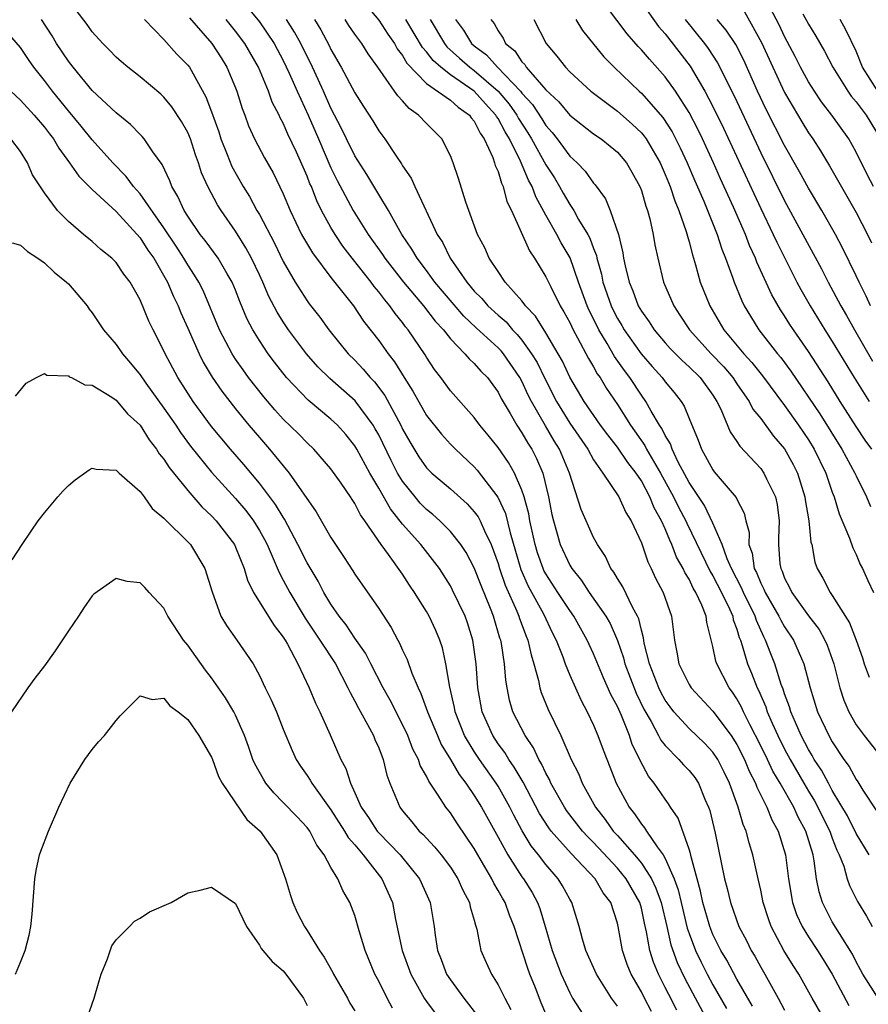
# Model space of a CAD drawing. Units: inches. Extents: x 2505000 to 2506568, y 1479000 to 1482000.
# Drawn here: x 2505835 to 2505906, y 1481042 to 1481125 of the extents above; entities that cross this region are included whole.
import ezdxf

# ---------------------------------------------------------------- set-up
doc = ezdxf.new("R2010")
doc.units = ezdxf.units.IN
doc.header["$MEASUREMENT"] = 0
doc.layers.add('LD25051479_2ft', color=220, linetype='Continuous')

msp = doc.modelspace()

# ---------------------------------------------------------------- linework, layer by layer
at = {"layer": 'LD25051479_2ft'}
for points, elevation in [([(2505853.112, 1481127.112), (2505855, 1481124.808), (2505856.243, 1481123), (2505857, 1481121.556), (2505857.506, 1481120.494), (2505858.163, 1481119), (2505859.086, 1481117), (2505859.94, 1481115), (2505861, 1481112.576), (2505861.518, 1481111.518), (2505862.865, 1481109), (2505863, 1481108.777), (2505864.119, 1481107), (2505865.313, 1481105.313), (2505865.507, 1481105), (2505867.073, 1481103), (2505868.761, 1481101), (2505869.73, 1481099.73), (2505870.412, 1481099), (2505871, 1481098.24), (2505872.222, 1481097), (2505872.568, 1481096.568), (2505873, 1481096.177), (2505873.543, 1481095.543), (2505874.103, 1481095), (2505875, 1481093.776), (2505875.256, 1481093.256), (2505876.005, 1481091.995), (2505876.564, 1481091), (2505877, 1481090.369), (2505877.495, 1481089.495), (2505877.823, 1481089), (2505878.224, 1481088.224), (2505878.734, 1481087), (2505879.215, 1481085), (2505879.512, 1481083.512), (2505879.629, 1481083), (2505879.902, 1481082.098), (2505880.201, 1481081), (2505881, 1481079.283), (2505881.169, 1481079), (2505881.992, 1481077.991), (2505882.626, 1481077), (2505884.024, 1481075), (2505884.379, 1481074.379), (2505885, 1481072.978), (2505885.507, 1481071.507), (2505885.625, 1481071), (2505886.563, 1481068.563), (2505887.218, 1481067.218), (2505887.818, 1481066.182), (2505888.443, 1481065), (2505888.622, 1481064.622), (2505889, 1481064.152), (2505890.151, 1481063), (2505890.542, 1481062.542), (2505891, 1481062.07), (2505891.473, 1481061.473), (2505891.782, 1481061), (2505892.333, 1481059.668), (2505892.636, 1481059), (2505892.729, 1481058.729), (2505893.18, 1481056.82), (2505893.968, 1481053), (2505894.185, 1481052.185), (2505894.458, 1481051), (2505895.175, 1481049), (2505895.812, 1481047.811), (2505896.208, 1481047), (2505896.508, 1481046.509), (2505897, 1481045.583), (2505897.339, 1481045), (2505898.455, 1481043), (2505899, 1481041.98)], 8814), ([(2505863.155, 1481127.155), (2505865, 1481124.94), (2505865.762, 1481123.762), (2505866.313, 1481123), (2505866.557, 1481122.557), (2505867, 1481121.991), (2505867.357, 1481121.356), (2505869, 1481119.648), (2505871, 1481118.243), (2505871.644, 1481117.644), (2505872.593, 1481117), (2505872.754, 1481116.754), (2505873, 1481116.485), (2505873.487, 1481115.487), (2505873.842, 1481115), (2505874.566, 1481113.434), (2505874.712, 1481113), (2505874.765, 1481112.765), (2505875, 1481112.257), (2505875.275, 1481111.275), (2505875.425, 1481111), (2505875.745, 1481109.745), (2505876.118, 1481109), (2505877.617, 1481105.617), (2505878.044, 1481105), (2505879, 1481103.441), (2505879.407, 1481102.593), (2505880.211, 1481101), (2505880.516, 1481100.516), (2505881, 1481099.617), (2505881.292, 1481099), (2505881.665, 1481098.335), (2505882.582, 1481096.582), (2505883, 1481095.893), (2505883.313, 1481095.313), (2505883.543, 1481095), (2505884.087, 1481094.087), (2505885, 1481092.751), (2505886.091, 1481091), (2505887.292, 1481089.292), (2505887.432, 1481089), (2505888.014, 1481087.986), (2505888.612, 1481087), (2505889.705, 1481085), (2505890.124, 1481084.124), (2505890.722, 1481083), (2505890.8, 1481082.8), (2505892.758, 1481078.758), (2505893, 1481078.377), (2505893.709, 1481077), (2505894.392, 1481075.608), (2505894.651, 1481075), (2505894.704, 1481074.704), (2505895, 1481073.925), (2505895.205, 1481073.205), (2505895.299, 1481073), (2505895.456, 1481072.544), (2505895.899, 1481071), (2505896.231, 1481070.232), (2505896.707, 1481069), (2505896.81, 1481068.809), (2505897.417, 1481067.417), (2505897.549, 1481067), (2505897.959, 1481066.041), (2505898.428, 1481065), (2505899, 1481063.854), (2505899.456, 1481063), (2505900.612, 1481061), (2505901, 1481060.344), (2505901.518, 1481059.518), (2505902.782, 1481057), (2505903, 1481056.39), (2505903.389, 1481055.389), (2505903.581, 1481055), (2505903.956, 1481054.045), (2505904.246, 1481053), (2505904.427, 1481052.427), (2505905.106, 1481051.106), (2505905.865, 1481049.864), (2505906.345, 1481049)], 8806), ([(2505889.983, 1481041.983), (2505889.294, 1481043.294), (2505889, 1481043.896), (2505888.425, 1481045), (2505888.011, 1481046.011), (2505887.705, 1481047), (2505887.442, 1481048.558), (2505887.269, 1481049.269), (2505887, 1481050.525), (2505886.868, 1481051), (2505885.735, 1481053), (2505885, 1481053.884), (2505883, 1481056.024), (2505882.505, 1481056.505), (2505882.064, 1481057), (2505880.729, 1481058.729), (2505880.552, 1481059), (2505879.43, 1481061), (2505879.304, 1481061.304), (2505879, 1481061.844), (2505878.635, 1481062.635), (2505878.404, 1481063), (2505877.966, 1481063.966), (2505877.256, 1481065), (2505876.245, 1481067), (2505875.968, 1481067.968), (2505875.76, 1481069), (2505875.65, 1481069.65), (2505875.548, 1481071), (2505875.274, 1481072.726), (2505875.216, 1481073), (2505875.157, 1481073.157), (2505874.607, 1481075), (2505874.364, 1481075.636), (2505873.572, 1481077.572), (2505873, 1481079.066), (2505872.327, 1481080.327), (2505871.878, 1481081), (2505871, 1481082.107), (2505870.116, 1481083), (2505869.529, 1481083.529), (2505869, 1481083.951), (2505868.484, 1481084.484), (2505868.04, 1481085), (2505867, 1481086.305), (2505866.582, 1481087), (2505866.041, 1481088.041), (2505865, 1481090.192), (2505864.714, 1481090.714), (2505864.538, 1481091), (2505863.034, 1481093.034), (2505860.91, 1481094.91), (2505859.906, 1481095.906), (2505858.935, 1481097), (2505857.454, 1481099), (2505857, 1481099.67), (2505856.484, 1481100.484), (2505855.796, 1481101.796), (2505855.288, 1481103), (2505855, 1481103.616), (2505854.346, 1481105), (2505853.876, 1481105.876), (2505853, 1481107.269), (2505851.788, 1481109), (2505851.48, 1481109.48), (2505850.678, 1481111), (2505850.159, 1481112.159), (2505849.895, 1481113), (2505849.655, 1481113.655), (2505849.219, 1481115), (2505849, 1481115.526), (2505848.468, 1481116.468), (2505847.675, 1481117.675), (2505847, 1481118.506), (2505846.747, 1481118.747), (2505845, 1481120.199), (2505843.977, 1481121), (2505843.445, 1481121.445), (2505843, 1481121.847), (2505842.446, 1481122.446), (2505841.883, 1481123), (2505841, 1481123.961), (2505840.575, 1481124.575), (2505839, 1481126.636)], 8822), ([(2505887, 1481126.439), (2505888.428, 1481124.428), (2505889, 1481123.799), (2505891.085, 1481121.085), (2505892.318, 1481119), (2505893, 1481117.722), (2505893.89, 1481115.89), (2505896.411, 1481110.411), (2505897, 1481109.165), (2505898.056, 1481107), (2505898.348, 1481106.348), (2505900.037, 1481103), (2505900.371, 1481102.371), (2505901.156, 1481101), (2505902.379, 1481099), (2505903, 1481098.026), (2505904.826, 1481095), (2505906.074, 1481093)], 8790), ([(2505906.436, 1481111), (2505905.949, 1481111.949), (2505905, 1481113.894), (2505904.372, 1481115), (2505902.96, 1481117), (2505902.105, 1481118.105), (2505901.493, 1481119), (2505901, 1481119.789), (2505900.337, 1481121), (2505899.893, 1481121.893), (2505899, 1481123.576), (2505898.546, 1481124.546), (2505897.538, 1481126.463)], 8782), ([(2505906.318, 1481089), (2505905.763, 1481089.763), (2505905, 1481090.905), (2505903.66, 1481093), (2505902.643, 1481094.643), (2505901, 1481097.194), (2505899.738, 1481099), (2505899.445, 1481099.445), (2505899, 1481100.161), (2505898.66, 1481100.66), (2505897.928, 1481101.928), (2505896.68, 1481104.68), (2505896.569, 1481105), (2505896.071, 1481106.071), (2505895.722, 1481107), (2505894.719, 1481109.281), (2505893.641, 1481111.641), (2505893.049, 1481113), (2505892.131, 1481115), (2505891.761, 1481115.761), (2505891, 1481117.209), (2505889.85, 1481119), (2505889, 1481120.2), (2505887.672, 1481121.672), (2505887, 1481122.467), (2505886.735, 1481122.735), (2505885.8, 1481123.8), (2505884.089, 1481126.089)], 8792), ([(2505895.634, 1481125.634), (2505897.072, 1481123.072), (2505898.004, 1481121), (2505899, 1481118.875), (2505900.439, 1481116.439), (2505901, 1481115.518), (2505901.36, 1481115), (2505902.002, 1481114.002), (2505902.752, 1481112.752), (2505905, 1481108.833), (2505905.936, 1481107), (2505906.28, 1481106.28)], 8784), ([(2505900.534, 1481125.466), (2505901, 1481124.603), (2505901.608, 1481123.608), (2505902.339, 1481122.339), (2505903.032, 1481121), (2505904.286, 1481119), (2505904.583, 1481118.583), (2505905, 1481118.102), (2505905.823, 1481117), (2505907, 1481115.058)], 8780), ([(2505887.864, 1481041.864), (2505887.259, 1481043), (2505887, 1481043.521), (2505886.15, 1481045), (2505885.819, 1481045.819), (2505885.412, 1481047), (2505885.066, 1481049), (2505885, 1481049.272), (2505884.445, 1481051), (2505883.814, 1481051.814), (2505883.131, 1481053), (2505881.116, 1481055.116), (2505879.458, 1481057), (2505879.259, 1481057.259), (2505878.477, 1481058.477), (2505877.089, 1481061.089), (2505876.357, 1481062.357), (2505875.898, 1481063), (2505875.567, 1481063.568), (2505875, 1481064.318), (2505874.547, 1481065), (2505873.669, 1481067), (2505873.309, 1481069), (2505873.172, 1481071), (2505872.894, 1481073), (2505872.435, 1481074.435), (2505872.232, 1481075), (2505871.19, 1481077.191), (2505871, 1481077.54), (2505870.083, 1481079), (2505868.539, 1481081), (2505867, 1481082.713), (2505865.989, 1481083.989), (2505865, 1481085.728), (2505864.242, 1481087), (2505863.162, 1481089), (2505863, 1481089.274), (2505862.23, 1481090.23), (2505861.546, 1481091), (2505861, 1481091.52), (2505859.101, 1481093.101), (2505857.283, 1481095), (2505856.276, 1481096.276), (2505855.74, 1481097), (2505855, 1481098.104), (2505854.447, 1481099), (2505853.948, 1481099.948), (2505853.358, 1481101.358), (2505853, 1481102.335), (2505852.727, 1481103), (2505852.304, 1481103.695), (2505851.548, 1481105), (2505850.472, 1481106.472), (2505850.049, 1481107), (2505849, 1481108.523), (2505848.703, 1481109), (2505848.181, 1481110.181), (2505847.677, 1481111), (2505847.497, 1481111.497), (2505846.863, 1481112.863), (2505846.085, 1481113.915), (2505845.353, 1481115), (2505845.19, 1481115.19), (2505845, 1481115.37), (2505844.202, 1481116.203), (2505843, 1481117.17), (2505841, 1481119.045), (2505839.388, 1481121), (2505839, 1481121.5), (2505838.011, 1481123), (2505837.628, 1481123.628), (2505836.745, 1481125)], 8824), ([(2505845.38, 1481125), (2505847, 1481123.324), (2505848.099, 1481122.099), (2505849, 1481121.19), (2505849.143, 1481121), (2505850.528, 1481118.529), (2505851, 1481117.275), (2505851.596, 1481115.596), (2505851.784, 1481115), (2505852.298, 1481113.702), (2505852.683, 1481112.683), (2505853.647, 1481111), (2505854.169, 1481110.169), (2505854.799, 1481109), (2505855, 1481108.655), (2505856.26, 1481106.26), (2505857, 1481104.731), (2505858.012, 1481103), (2505859, 1481101.439), (2505859.182, 1481101.182), (2505860.052, 1481100.052), (2505860.813, 1481099), (2505862.442, 1481097), (2505863, 1481096.442), (2505863.7, 1481095.7), (2505864.274, 1481095), (2505864.633, 1481094.633), (2505865.502, 1481093.502), (2505866.849, 1481091), (2505867, 1481090.682), (2505867.601, 1481089.601), (2505868.358, 1481088.358), (2505869, 1481087.438), (2505869.443, 1481087), (2505871, 1481085.671), (2505872.407, 1481084.407), (2505873, 1481083.745), (2505873.319, 1481083.319), (2505873.484, 1481083), (2505873.847, 1481082.153), (2505874.416, 1481081), (2505875, 1481079.417), (2505875.121, 1481079), (2505875.593, 1481077.593), (2505876.567, 1481075.432), (2505876.739, 1481075), (2505876.797, 1481074.797), (2505877.338, 1481073.338), (2505877.49, 1481073), (2505877.758, 1481071.758), (2505878, 1481071), (2505878.39, 1481069.61), (2505878.502, 1481069), (2505878.614, 1481068.614), (2505879.19, 1481067.19), (2505880.242, 1481065), (2505881.113, 1481063), (2505881.751, 1481061.751), (2505882.045, 1481061), (2505883.155, 1481059), (2505883.973, 1481057.973), (2505884.647, 1481057), (2505885, 1481056.621), (2505886.432, 1481055), (2505887, 1481054.305), (2505887.847, 1481053), (2505888.223, 1481052.223), (2505888.656, 1481051), (2505889.139, 1481049), (2505889.474, 1481047.474), (2505889.994, 1481045.994), (2505890.635, 1481044.635), (2505893, 1481040.247)], 8820), ([(2505849.15, 1481125.15), (2505851.004, 1481123), (2505851.787, 1481121.787), (2505852.281, 1481121), (2505853, 1481119.273), (2505853.107, 1481119), (2505853.551, 1481117.551), (2505853.772, 1481117), (2505854.096, 1481116.096), (2505854.589, 1481115), (2505855.419, 1481113.418), (2505856.15, 1481112.15), (2505857, 1481110.384), (2505857.574, 1481109), (2505858.539, 1481107), (2505858.699, 1481106.699), (2505859.44, 1481105.44), (2505861, 1481103.373), (2505862.877, 1481101), (2505863.73, 1481099.73), (2505865, 1481098.094), (2505865.778, 1481097), (2505866.323, 1481096.323), (2505867.124, 1481095), (2505867.857, 1481093.857), (2505869, 1481091.813), (2505870.246, 1481090.246), (2505871, 1481089.429), (2505871.419, 1481089), (2505873, 1481087.53), (2505873.249, 1481087.249), (2505874.974, 1481084.974), (2505875.61, 1481083.61), (2505876.001, 1481081.999), (2505876.911, 1481078.911), (2505877.527, 1481077.527), (2505878.804, 1481075.195), (2505879.569, 1481073.569), (2505879.869, 1481073), (2505880.418, 1481071.582), (2505880.617, 1481071), (2505881, 1481070.047), (2505881.95, 1481067.949), (2505882.473, 1481067), (2505883, 1481065.875), (2505883.366, 1481065), (2505883.796, 1481063.796), (2505884.37, 1481062.37), (2505884.899, 1481061), (2505885.97, 1481059), (2505886.433, 1481058.433), (2505887, 1481057.57), (2505887.268, 1481057.268), (2505887.424, 1481057), (2505888.324, 1481055.676), (2505888.833, 1481055), (2505889, 1481054.705), (2505889.742, 1481053), (2505890.083, 1481052.083), (2505890.329, 1481051), (2505890.853, 1481048.853), (2505891, 1481048.422), (2505891.531, 1481047), (2505892.002, 1481046.002), (2505892.517, 1481045), (2505893, 1481044.104), (2505894.128, 1481042.129)], 8818), ([(2505896.314, 1481042.314), (2505895, 1481044.59), (2505894.164, 1481046.164), (2505893.666, 1481047), (2505893, 1481048.331), (2505892.731, 1481049), (2505892.153, 1481051), (2505891.965, 1481051.966), (2505891.667, 1481053), (2505891.168, 1481054.832), (2505891.116, 1481055.116), (2505891, 1481055.49), (2505890.08, 1481058.08), (2505889.45, 1481059), (2505889.283, 1481059.283), (2505889, 1481059.659), (2505888.088, 1481061), (2505887.597, 1481061.597), (2505886.909, 1481062.909), (2505886.876, 1481063), (2505886.244, 1481064.244), (2505885.998, 1481065), (2505885.333, 1481066.667), (2505885, 1481067.423), (2505884.451, 1481068.451), (2505883.826, 1481069.825), (2505883, 1481071.84), (2505882.629, 1481072.629), (2505882.474, 1481073), (2505881.342, 1481075), (2505881, 1481075.47), (2505880, 1481077), (2505879, 1481078.548), (2505878.84, 1481078.84), (2505878.77, 1481079), (2505878.304, 1481080.304), (2505878.095, 1481081), (2505877.666, 1481083), (2505877.572, 1481083.572), (2505877.189, 1481085), (2505877, 1481085.567), (2505876.372, 1481087), (2505875.88, 1481087.88), (2505875, 1481089.131), (2505874.165, 1481090.165), (2505873.466, 1481091), (2505873, 1481091.639), (2505871, 1481093.899), (2505870.194, 1481095), (2505869.674, 1481095.674), (2505869, 1481096.721), (2505868.9, 1481096.9), (2505867.473, 1481099), (2505867.254, 1481099.254), (2505867, 1481099.603), (2505866.368, 1481100.368), (2505865.941, 1481101), (2505865.501, 1481101.501), (2505865, 1481102.18), (2505864.621, 1481102.621), (2505864.354, 1481103), (2505862.769, 1481105), (2505862.003, 1481106.003), (2505861.342, 1481107), (2505861, 1481107.58), (2505860.218, 1481109), (2505859.81, 1481109.81), (2505859.354, 1481111), (2505859.241, 1481111.241), (2505859, 1481111.874), (2505858.109, 1481113.891), (2505857.398, 1481115.398), (2505857, 1481116.329), (2505856.756, 1481116.756), (2505856.652, 1481117), (2505856.081, 1481118.081), (2505855.752, 1481119), (2505854.925, 1481121), (2505853.793, 1481123), (2505853, 1481124.038), (2505852.209, 1481125)], 8816), ([(2505902.455, 1481041), (2505901.308, 1481043), (2505900.198, 1481045), (2505899.717, 1481045.717), (2505898.949, 1481047), (2505897.89, 1481049), (2505897.646, 1481049.646), (2505897.209, 1481051), (2505897, 1481052.037), (2505896.774, 1481053), (2505896.348, 1481055), (2505896.021, 1481056.021), (2505895.778, 1481057), (2505895.533, 1481057.533), (2505895.112, 1481059), (2505895.073, 1481059.073), (2505894.391, 1481061), (2505893.94, 1481061.94), (2505893.406, 1481063), (2505893, 1481063.609), (2505892.327, 1481064.326), (2505891, 1481065.579), (2505889.715, 1481067), (2505889.402, 1481067.402), (2505889, 1481067.966), (2505888.636, 1481068.636), (2505888.461, 1481069), (2505887.686, 1481071), (2505887.25, 1481072.75), (2505887.189, 1481073.189), (2505887, 1481073.821), (2505886.777, 1481074.777), (2505886.672, 1481075), (2505886.256, 1481075.744), (2505885.451, 1481077.451), (2505885, 1481078.148), (2505884.694, 1481078.694), (2505884.444, 1481079), (2505883.992, 1481079.992), (2505883.319, 1481081), (2505883, 1481081.603), (2505881.952, 1481083.952), (2505880.99, 1481087), (2505880.157, 1481089), (2505879.707, 1481089.707), (2505878.96, 1481090.961), (2505877.789, 1481093), (2505877.526, 1481093.526), (2505877, 1481094.697), (2505876.834, 1481095), (2505875.453, 1481097), (2505875.25, 1481097.25), (2505875, 1481097.498), (2505873.166, 1481099.166), (2505872.129, 1481100.129), (2505869.713, 1481103), (2505869, 1481103.973), (2505868.207, 1481105), (2505867.77, 1481105.77), (2505866.939, 1481107), (2505865.816, 1481109), (2505865, 1481110.337), (2505864.009, 1481112.009), (2505863, 1481113.572), (2505862.287, 1481115), (2505861.875, 1481115.875), (2505861, 1481117.579), (2505860.381, 1481119), (2505859.311, 1481121.312), (2505859, 1481121.908), (2505858.466, 1481123), (2505857.951, 1481123.951), (2505857.267, 1481125)], 8812), ([(2505859.623, 1481125), (2505860.146, 1481124.145), (2505860.834, 1481122.834), (2505861, 1481122.478), (2505861.864, 1481121), (2505863, 1481118.844), (2505863.713, 1481117.714), (2505864.504, 1481116.504), (2505865, 1481115.674), (2505865.504, 1481115), (2505866.486, 1481113.514), (2505866.909, 1481112.909), (2505867, 1481112.744), (2505867.709, 1481111.709), (2505868.012, 1481111), (2505869.908, 1481107), (2505870.334, 1481106.334), (2505870.989, 1481105), (2505872.37, 1481103), (2505873, 1481102.249), (2505873.628, 1481101.628), (2505874.149, 1481101), (2505875, 1481100.22), (2505875.662, 1481099.662), (2505876.22, 1481099), (2505876.611, 1481098.611), (2505877, 1481098.134), (2505877.81, 1481097), (2505878.259, 1481096.259), (2505878.907, 1481094.907), (2505879.886, 1481093), (2505881, 1481091.183), (2505882.512, 1481089), (2505883, 1481088.106), (2505883.778, 1481087), (2505885.111, 1481085), (2505885.7, 1481083.7), (2505886.15, 1481083), (2505887, 1481081.154), (2505887.544, 1481079.544), (2505887.832, 1481079), (2505888.198, 1481078.198), (2505888.829, 1481077), (2505889.514, 1481075), (2505889.773, 1481073), (2505889.987, 1481071.987), (2505890.148, 1481071), (2505891, 1481069.273), (2505891.162, 1481069), (2505893, 1481067.032), (2505894.516, 1481065), (2505895, 1481064.25), (2505895.63, 1481063), (2505896.025, 1481062.025), (2505896.563, 1481061), (2505896.671, 1481060.671), (2505897.526, 1481059), (2505897.943, 1481057.943), (2505898.469, 1481057), (2505899.074, 1481055), (2505899.325, 1481053), (2505899.668, 1481051), (2505900.009, 1481050.009), (2505900.466, 1481049), (2505901, 1481048.131), (2505901.755, 1481047), (2505902.238, 1481046.238), (2505902.988, 1481045), (2505904.374, 1481042.374)], 8810), ([(2505906.901, 1481042.901), (2505905.552, 1481045), (2505905.368, 1481045.368), (2505905, 1481046.032), (2505904.686, 1481046.686), (2505903.592, 1481048.408), (2505903, 1481049.399), (2505902.166, 1481051), (2505901.892, 1481051.892), (2505901.683, 1481053), (2505901.492, 1481054.508), (2505901.384, 1481055), (2505900.784, 1481057), (2505900.146, 1481058.146), (2505899.775, 1481059), (2505898.632, 1481061), (2505898.016, 1481062.016), (2505897.56, 1481063), (2505897, 1481064.143), (2505896.088, 1481065.912), (2505895.545, 1481067), (2505895.382, 1481067.382), (2505895, 1481068.089), (2505894.637, 1481068.637), (2505894.364, 1481069), (2505893.329, 1481071), (2505893.244, 1481071.244), (2505893, 1481072.469), (2505892.473, 1481074.473), (2505892.417, 1481075), (2505892.074, 1481075.926), (2505891.571, 1481077), (2505891.349, 1481077.349), (2505891, 1481078.107), (2505890.651, 1481078.651), (2505890.508, 1481079), (2505889.958, 1481079.958), (2505889.564, 1481081), (2505889.374, 1481081.374), (2505889, 1481082.333), (2505888.699, 1481083), (2505888.081, 1481084.081), (2505887.716, 1481085), (2505887, 1481086.339), (2505886.556, 1481087), (2505885.868, 1481087.868), (2505885, 1481089.158), (2505884.188, 1481090.188), (2505883.589, 1481091), (2505882.212, 1481093), (2505881.02, 1481095.02), (2505880.384, 1481096.384), (2505880.042, 1481097), (2505879, 1481098.753), (2505878.138, 1481100.138), (2505877.304, 1481101), (2505877.19, 1481101.19), (2505877, 1481101.417), (2505875.593, 1481103), (2505875, 1481103.873), (2505874.265, 1481105), (2505873.877, 1481105.877), (2505873.283, 1481107), (2505872.296, 1481109.704), (2505871.671, 1481111.671), (2505871.222, 1481113), (2505871, 1481113.571), (2505870.296, 1481115), (2505869.633, 1481115.633), (2505869, 1481116.277), (2505868.336, 1481117), (2505867.537, 1481117.537), (2505867, 1481118.175), (2505866.596, 1481118.596), (2505866.329, 1481119), (2505864.927, 1481121), (2505864.117, 1481122.117), (2505863.573, 1481123), (2505863, 1481123.783), (2505862.505, 1481124.505), (2505862.198, 1481125)], 8808), ([(2505906.078, 1481055), (2505905, 1481056.797), (2505904.276, 1481058.276), (2505903, 1481060.408), (2505902.798, 1481060.798), (2505902.671, 1481061), (2505902.097, 1481062.097), (2505901.492, 1481063), (2505901.321, 1481063.321), (2505901, 1481063.842), (2505900.398, 1481065), (2505899.903, 1481066.097), (2505899.522, 1481067), (2505899.41, 1481067.41), (2505899, 1481068.485), (2505898.877, 1481068.877), (2505898.718, 1481069.282), (2505898.178, 1481071), (2505897.838, 1481071.839), (2505897.413, 1481073), (2505897.262, 1481073.262), (2505896.637, 1481074.637), (2505896.534, 1481075), (2505895.546, 1481077), (2505895.389, 1481077.389), (2505894.545, 1481079), (2505894.186, 1481079.814), (2505893.768, 1481081), (2505893, 1481082.8), (2505892.284, 1481084.284), (2505891, 1481086.209), (2505890.098, 1481087.902), (2505889.582, 1481089), (2505889.438, 1481089.438), (2505889, 1481090.139), (2505888.722, 1481090.722), (2505888.523, 1481091), (2505887.828, 1481092.172), (2505887.378, 1481093), (2505887, 1481093.526), (2505886.045, 1481095), (2505885.587, 1481095.587), (2505884.762, 1481096.762), (2505884.144, 1481097.856), (2505883.447, 1481099), (2505883, 1481099.919), (2505882.63, 1481100.63), (2505882.463, 1481101), (2505881.738, 1481103), (2505881.038, 1481105.038), (2505880.286, 1481106.286), (2505879.909, 1481107), (2505879, 1481108.603), (2505878.152, 1481110.152), (2505877.85, 1481111), (2505877.542, 1481111.542), (2505876.871, 1481113.129), (2505875.944, 1481115), (2505875.583, 1481115.583), (2505875, 1481116.699), (2505874.873, 1481116.873), (2505874.811, 1481117), (2505873.938, 1481117.938), (2505873, 1481118.989), (2505871, 1481120.374), (2505870.193, 1481121), (2505869.554, 1481121.554), (2505869, 1481122.298), (2505868.662, 1481122.663), (2505867.276, 1481125)], 8804), ([(2505869.295, 1481125), (2505870.497, 1481123), (2505870.711, 1481122.711), (2505871.763, 1481121.763), (2505872.644, 1481121), (2505873, 1481120.743), (2505875, 1481119.011), (2505875.918, 1481117.918), (2505876.562, 1481117), (2505876.712, 1481116.712), (2505877.495, 1481115.495), (2505877.794, 1481115), (2505879, 1481112.827), (2505879.721, 1481111.721), (2505880.157, 1481111), (2505880.452, 1481110.452), (2505881, 1481109.501), (2505881.334, 1481109), (2505881.748, 1481108.252), (2505882.509, 1481107), (2505882.682, 1481106.682), (2505883, 1481105.811), (2505883.239, 1481105.239), (2505883.283, 1481105), (2505883.66, 1481103.66), (2505883.784, 1481103), (2505884.464, 1481101), (2505884.635, 1481100.635), (2505885, 1481099.937), (2505885.356, 1481099.356), (2505885.555, 1481099), (2505886.983, 1481096.983), (2505887.913, 1481095.913), (2505888.737, 1481095), (2505889, 1481094.63), (2505889.743, 1481093.743), (2505890.326, 1481093), (2505890.589, 1481092.589), (2505891, 1481091.561), (2505891.759, 1481089.759), (2505892.046, 1481089), (2505893, 1481087.259), (2505893.108, 1481087.108), (2505894.949, 1481084.949), (2505895, 1481084.819), (2505895.624, 1481083.624), (2505895.761, 1481083), (2505896.025, 1481082.025), (2505896.017, 1481081), (2505896.291, 1481080.29), (2505896.462, 1481079), (2505896.649, 1481078.649), (2505897, 1481077.776), (2505897.268, 1481077.268), (2505897.365, 1481077), (2505898.527, 1481075), (2505898.673, 1481074.673), (2505899, 1481074.105), (2505899.746, 1481073), (2505900.616, 1481071), (2505901.131, 1481069), (2505901.76, 1481067), (2505902.697, 1481065), (2505903, 1481064.46), (2505903.966, 1481063), (2505904.397, 1481062.398), (2505905, 1481061.306), (2505905.131, 1481061.131), (2505905.564, 1481060.435), (2505906.704, 1481058.703)], 8802), ([(2505871.437, 1481125), (2505872.112, 1481124.112), (2505872.77, 1481123), (2505873, 1481122.795), (2505874.031, 1481122.031), (2505874.952, 1481121), (2505876.867, 1481119), (2505877, 1481118.825), (2505877.872, 1481117.872), (2505878.668, 1481116.667), (2505879, 1481116.118), (2505879.529, 1481115.529), (2505879.94, 1481115), (2505881, 1481113.557), (2505881.616, 1481113), (2505882.301, 1481112.301), (2505883, 1481111.275), (2505883.135, 1481111.135), (2505883.988, 1481109.988), (2505884.388, 1481109), (2505885.079, 1481107), (2505885.457, 1481105.457), (2505885.519, 1481105), (2505885.65, 1481104.35), (2505885.969, 1481103), (2505886.277, 1481102.277), (2505886.746, 1481101), (2505887, 1481100.56), (2505887.657, 1481099.657), (2505888.065, 1481099), (2505889, 1481097.896), (2505889.426, 1481097.426), (2505890.419, 1481096.419), (2505891, 1481095.906), (2505891.928, 1481095), (2505893, 1481093.523), (2505893.336, 1481093), (2505893.654, 1481092.345), (2505894.437, 1481090.437), (2505895, 1481089.628), (2505895.242, 1481089.242), (2505897, 1481087.378), (2505897.271, 1481087), (2505897.487, 1481086.513), (2505898.243, 1481085), (2505898.371, 1481084.37), (2505898.548, 1481083), (2505898.489, 1481081.511), (2505898.484, 1481081), (2505898.612, 1481079.388), (2505898.674, 1481079), (2505898.787, 1481078.787), (2505899, 1481078.198), (2505899.414, 1481077.414), (2505899.594, 1481077), (2505901, 1481075.045), (2505901.893, 1481073.893), (2505902.381, 1481073), (2505902.569, 1481072.569), (2505903.127, 1481071), (2505903.631, 1481069), (2505903.965, 1481067.965), (2505904.374, 1481067), (2505905, 1481065.907), (2505905.661, 1481065), (2505907, 1481063.291)], 8800), ([(2505874.388, 1481125), (2505874.673, 1481124.673), (2505875, 1481124.059), (2505875.433, 1481123.433), (2505875.63, 1481123), (2505876.388, 1481122.388), (2505877, 1481121.452), (2505877.226, 1481121.226), (2505877.361, 1481121), (2505879, 1481119.115), (2505880.099, 1481118.099), (2505881, 1481116.998), (2505883, 1481115.425), (2505883.625, 1481115), (2505884.396, 1481114.396), (2505885, 1481113.892), (2505885.767, 1481113), (2505886.217, 1481112.217), (2505886.88, 1481111), (2505887, 1481110.671), (2505887.365, 1481109.365), (2505887.507, 1481109), (2505887.706, 1481108.294), (2505887.993, 1481107), (2505888.128, 1481106.128), (2505888.368, 1481105), (2505888.859, 1481103), (2505889.717, 1481101), (2505890.236, 1481100.236), (2505891.026, 1481099), (2505892.849, 1481097), (2505893.899, 1481095.899), (2505894.654, 1481095), (2505895, 1481094.471), (2505896.022, 1481093), (2505896.347, 1481092.347), (2505897, 1481091.557), (2505898.081, 1481090.081), (2505899, 1481089.019), (2505899.716, 1481087.715), (2505900.075, 1481087), (2505900.708, 1481085), (2505900.738, 1481084.738), (2505901.036, 1481083), (2505901.209, 1481081.209), (2505901.273, 1481081), (2505901.538, 1481079.538), (2505901.732, 1481079), (2505902.196, 1481078.196), (2505902.806, 1481077), (2505903, 1481076.736), (2505904.443, 1481074.443), (2505904.996, 1481073), (2505905.521, 1481071.521), (2505905.681, 1481071), (2505906.096, 1481069.904)], 8798), ([(2505877.999, 1481125), (2505879.034, 1481123), (2505879.932, 1481121.932), (2505880.641, 1481121), (2505881, 1481120.631), (2505882.759, 1481119), (2505885, 1481117.309), (2505886.233, 1481116.233), (2505887, 1481115.511), (2505887.238, 1481115.238), (2505887.401, 1481115), (2505888.578, 1481113), (2505889, 1481112.027), (2505889.411, 1481111), (2505889.798, 1481109.798), (2505890.143, 1481109), (2505890.761, 1481107.239), (2505890.855, 1481106.855), (2505891, 1481106.372), (2505891.276, 1481105.276), (2505891.544, 1481104.456), (2505891.934, 1481103), (2505892.725, 1481101), (2505893.924, 1481099), (2505895.588, 1481097), (2505896.26, 1481096.26), (2505897.137, 1481095.137), (2505899, 1481092.652), (2505900.17, 1481091), (2505901, 1481089.769), (2505901.477, 1481089), (2505902.445, 1481087), (2505903, 1481085.381), (2505903.149, 1481085), (2505903.575, 1481083.575), (2505904.451, 1481081.549), (2505904.724, 1481080.724), (2505905, 1481080.175), (2505905.34, 1481079.34), (2505905.522, 1481079), (2505905.978, 1481077.979), (2505906.444, 1481077)], 8796), ([(2505881.52, 1481125), (2505882.082, 1481124.082), (2505883.87, 1481121.87), (2505884.722, 1481121), (2505886.81, 1481119), (2505887, 1481118.834), (2505888.79, 1481116.79), (2505889.581, 1481115.581), (2505890.261, 1481114.261), (2505890.839, 1481113), (2505891.476, 1481111.476), (2505892.225, 1481109.775), (2505893.353, 1481107), (2505893.748, 1481105.748), (2505894.063, 1481105), (2505894.669, 1481103.331), (2505894.772, 1481103), (2505895.414, 1481101.414), (2505895.623, 1481101), (2505896.132, 1481100.132), (2505896.849, 1481099), (2505898.402, 1481097), (2505898.677, 1481096.677), (2505899.528, 1481095.528), (2505901.959, 1481091.959), (2505903.81, 1481089), (2505904.894, 1481087), (2505905, 1481086.756), (2505905.85, 1481085), (2505906.191, 1481084.192)], 8794), ([(2505890.677, 1481125), (2505892.286, 1481123), (2505892.586, 1481122.586), (2505893.375, 1481121.375), (2505894.582, 1481119), (2505895, 1481118.132), (2505897, 1481113.835), (2505899, 1481109.809), (2505901.403, 1481105.403), (2505902.098, 1481104.098), (2505902.651, 1481103), (2505903.719, 1481101), (2505904.193, 1481100.193), (2505904.845, 1481099), (2505906.364, 1481096.364)], 8788), ([(2505906.201, 1481101), (2505905.823, 1481101.823), (2505905.237, 1481103), (2505905, 1481103.517), (2505903.86, 1481105.86), (2505903.255, 1481107), (2505902.118, 1481109), (2505901, 1481110.86), (2505900.241, 1481112.241), (2505899, 1481114.433), (2505897.468, 1481117.468), (2505896.745, 1481119), (2505895.582, 1481121.582), (2505894.904, 1481122.904), (2505894.104, 1481124.104), (2505893.346, 1481125)], 8786), ([(2505906.805, 1481119), (2505905.541, 1481121), (2505905, 1481122.337), (2505904.13, 1481124.129), (2505903.653, 1481125)], 8778), ([(2505885, 1481042.321), (2505884.498, 1481043), (2505883.231, 1481045), (2505882.346, 1481047), (2505882.064, 1481047.936), (2505881.79, 1481049), (2505881.178, 1481051), (2505881, 1481051.284), (2505880.4, 1481052.4), (2505880.029, 1481053), (2505879, 1481054.184), (2505878.382, 1481055), (2505877.771, 1481055.771), (2505877.022, 1481057.023), (2505876.32, 1481058.32), (2505875.984, 1481059), (2505875, 1481060.746), (2505874.841, 1481061), (2505873.442, 1481063), (2505873, 1481063.669), (2505872.195, 1481065), (2505871.413, 1481067), (2505871.355, 1481067.355), (2505870.947, 1481069.053), (2505870.626, 1481071), (2505870.343, 1481072.343), (2505870.13, 1481073), (2505869.79, 1481073.789), (2505869.233, 1481075), (2505869, 1481075.407), (2505868.003, 1481077), (2505867.59, 1481077.59), (2505867, 1481078.524), (2505865.825, 1481080.174), (2505865.205, 1481081), (2505863.842, 1481083), (2505863.482, 1481083.482), (2505863, 1481084.443), (2505862.767, 1481084.767), (2505862.626, 1481085), (2505861.84, 1481086.16), (2505861, 1481087.35), (2505859.566, 1481089), (2505859, 1481089.534), (2505858.275, 1481090.274), (2505857, 1481091.517), (2505856.292, 1481092.292), (2505855.372, 1481093.372), (2505854.096, 1481095), (2505853.632, 1481095.632), (2505853, 1481096.543), (2505852.708, 1481097), (2505851.661, 1481099), (2505850.281, 1481102.281), (2505849.922, 1481103), (2505849.579, 1481103.579), (2505849, 1481104.44), (2505848.681, 1481105), (2505848.02, 1481106.02), (2505847, 1481107.544), (2505845, 1481110.389), (2505844.72, 1481110.72), (2505844.455, 1481111), (2505843.854, 1481111.854), (2505842.725, 1481113), (2505841, 1481114.926), (2505840.078, 1481116.078), (2505839, 1481117.349), (2505837.659, 1481119), (2505837, 1481119.881), (2505836.109, 1481121), (2505835.654, 1481121.654), (2505835, 1481122.655), (2505833.906, 1481123.907)], 8826), ([(2505834.173, 1481119), (2505835, 1481118.255), (2505836.141, 1481117), (2505837, 1481115.987), (2505837.429, 1481115.429), (2505837.751, 1481115), (2505838.21, 1481114.209), (2505839.101, 1481113), (2505839.886, 1481111.886), (2505841, 1481110.771), (2505843, 1481108.9), (2505845, 1481106.705), (2505845.665, 1481105.665), (2505846.146, 1481105), (2505847.3, 1481103), (2505847.8, 1481101.8), (2505848.187, 1481101), (2505848.414, 1481100.414), (2505849, 1481099.135), (2505849.947, 1481097), (2505850.295, 1481096.295), (2505851.043, 1481095.043), (2505851.855, 1481093.855), (2505853, 1481092.371), (2505854.12, 1481091), (2505855, 1481089.963), (2505855.852, 1481089), (2505857, 1481087.591), (2505857.504, 1481087), (2505859.756, 1481083.756), (2505861, 1481081.592), (2505862.09, 1481079.91), (2505862.816, 1481078.816), (2505863, 1481078.51), (2505865, 1481075.642), (2505866.049, 1481074.049), (2505866.592, 1481073), (2505866.747, 1481072.746), (2505867, 1481072.143), (2505867.376, 1481071.376), (2505867.762, 1481070.238), (2505868.292, 1481069), (2505868.533, 1481068.533), (2505869.087, 1481067), (2505869.91, 1481065), (2505870.24, 1481064.24), (2505871, 1481062.989), (2505871.728, 1481061.728), (2505872.299, 1481061), (2505873, 1481059.975), (2505873.603, 1481059), (2505875, 1481056.496), (2505875.815, 1481055), (2505877, 1481053.17), (2505877.127, 1481053), (2505877.845, 1481051.845), (2505878.301, 1481051), (2505878.495, 1481050.495), (2505878.948, 1481049), (2505879.525, 1481047), (2505880.283, 1481045), (2505881, 1481043.427), (2505881.24, 1481043), (2505882.708, 1481040.708)], 8828), ([(2505879, 1481041.691), (2505878.613, 1481042.613), (2505878.134, 1481043.866), (2505877.669, 1481045), (2505877.483, 1481045.484), (2505876.344, 1481049), (2505875.949, 1481049.949), (2505875.58, 1481051), (2505875.36, 1481051.36), (2505875, 1481052.028), (2505874.632, 1481052.632), (2505874.465, 1481053), (2505873.295, 1481055), (2505873, 1481055.533), (2505871.597, 1481057.597), (2505871, 1481058.516), (2505870.618, 1481059), (2505869.99, 1481060.01), (2505869.183, 1481061.183), (2505869, 1481061.59), (2505868.482, 1481062.482), (2505868.323, 1481063), (2505867.87, 1481063.87), (2505867.432, 1481065), (2505867, 1481065.912), (2505865.952, 1481067.952), (2505865.369, 1481069), (2505864.332, 1481071), (2505863.889, 1481071.889), (2505863, 1481073.162), (2505862.275, 1481074.275), (2505861.688, 1481075), (2505861, 1481076.006), (2505860.412, 1481077), (2505859.926, 1481077.926), (2505859, 1481079.47), (2505858.231, 1481081), (2505857.119, 1481083.119), (2505857, 1481083.286), (2505856.361, 1481084.361), (2505855, 1481086.139), (2505853.7, 1481087.7), (2505852.569, 1481089), (2505851, 1481090.899), (2505849.459, 1481093), (2505848.173, 1481095), (2505847.107, 1481097), (2505847, 1481097.241), (2505846.092, 1481099), (2505845.731, 1481099.731), (2505845, 1481101.517), (2505844.17, 1481103), (2505843.655, 1481103.655), (2505843, 1481104.629), (2505842.632, 1481105), (2505841.718, 1481105.718), (2505841, 1481106.395), (2505840.267, 1481107), (2505839, 1481108.089), (2505838.096, 1481109), (2505837, 1481110.481), (2505835.981, 1481111.981), (2505835.586, 1481113), (2505835, 1481113.944), (2505834.17, 1481115)], 8830), ([(2505834.291, 1481106.291), (2505835, 1481106.095), (2505835.562, 1481105.562), (2505836.443, 1481105), (2505837, 1481104.604), (2505837.818, 1481103.818), (2505838.847, 1481103), (2505839, 1481102.845), (2505840.563, 1481101), (2505840.742, 1481100.742), (2505841, 1481100.429), (2505841.954, 1481099), (2505843, 1481097.78), (2505843.528, 1481097), (2505844.212, 1481096.212), (2505845, 1481095.216), (2505845.476, 1481094.524), (2505847, 1481092.422), (2505847.989, 1481091), (2505848.391, 1481090.391), (2505849.241, 1481089.241), (2505851, 1481087.073), (2505853, 1481084.863), (2505853.854, 1481083.854), (2505854.505, 1481083), (2505855, 1481082.196), (2505855.426, 1481081.426), (2505855.644, 1481081), (2505856.167, 1481079.833), (2505856.65, 1481078.65), (2505857, 1481078.032), (2505857.54, 1481077), (2505858.84, 1481074.84), (2505860.073, 1481073), (2505861.364, 1481071), (2505862.419, 1481069), (2505862.595, 1481068.595), (2505863, 1481067.889), (2505863.294, 1481067.294), (2505864.069, 1481065.931), (2505864.556, 1481065), (2505864.68, 1481064.68), (2505865, 1481063.974), (2505865.381, 1481063), (2505865.682, 1481061.682), (2505865.935, 1481061), (2505866.77, 1481059), (2505867, 1481058.696), (2505867.776, 1481057.776), (2505868.399, 1481057), (2505868.717, 1481056.717), (2505869, 1481056.388), (2505869.679, 1481055.679), (2505870.217, 1481055), (2505871, 1481053.957), (2505871.62, 1481053), (2505872.037, 1481052.037), (2505872.602, 1481051), (2505872.659, 1481050.658), (2505873, 1481049.529), (2505873.106, 1481049.105), (2505873.214, 1481048.786), (2505873.558, 1481047), (2505873.993, 1481045.993), (2505874.445, 1481045), (2505875, 1481044.114), (2505875.38, 1481043.38), (2505875.551, 1481043), (2505876.053, 1481042.053)], 8832), ([(2505834.556, 1481093.444), (2505835.465, 1481094.536), (2505836.325, 1481095), (2505837, 1481095.338), (2505837.194, 1481095.194), (2505839, 1481095.129), (2505839.066, 1481095.066), (2505839.254, 1481095), (2505840.385, 1481094.385), (2505841, 1481094.369), (2505842.636, 1481093.363), (2505843, 1481093.112), (2505843.958, 1481091.958), (2505845, 1481091.017), (2505845.779, 1481089.779), (2505846.395, 1481089), (2505846.618, 1481088.618), (2505847, 1481088.17), (2505847.455, 1481087.455), (2505849, 1481085.534), (2505850.178, 1481084.178), (2505851, 1481083.417), (2505851.383, 1481083), (2505852.904, 1481081), (2505853, 1481080.795), (2505853.725, 1481079), (2505854.017, 1481078.017), (2505854.514, 1481077), (2505856.23, 1481074.23), (2505857, 1481073.236), (2505857.148, 1481073), (2505857.351, 1481072.649), (2505858.212, 1481071), (2505859.166, 1481069), (2505859.709, 1481067.709), (2505860.066, 1481067), (2505860.938, 1481065.062), (2505861.828, 1481063), (2505862.25, 1481062.25), (2505862.622, 1481061), (2505863, 1481060.205), (2505863.532, 1481059), (2505864.143, 1481058.143), (2505864.873, 1481057), (2505865, 1481056.851), (2505866.785, 1481055), (2505868.41, 1481053), (2505869.305, 1481051), (2505869.639, 1481049), (2505869.722, 1481048.278), (2505869.924, 1481047), (2505870.233, 1481046.233), (2505870.683, 1481045), (2505871, 1481044.519), (2505872.117, 1481043), (2505873.381, 1481041.381)], 8834), ([(2505834.29, 1481079.711), (2505835.114, 1481081), (2505835.868, 1481082.132), (2505836.482, 1481083), (2505837, 1481083.661), (2505838.121, 1481085), (2505838.53, 1481085.47), (2505839, 1481085.963), (2505839.579, 1481086.421), (2505840.74, 1481087.26), (2505841, 1481087.415), (2505841.331, 1481087.331), (2505843, 1481087.248), (2505843.246, 1481087), (2505845, 1481085.454), (2505845.339, 1481085), (2505846.023, 1481084.023), (2505847, 1481083.225), (2505847.095, 1481083.095), (2505849, 1481081.242), (2505849.222, 1481081), (2505850.428, 1481079), (2505851.033, 1481077.033), (2505851.78, 1481075), (2505852.233, 1481074.233), (2505853.123, 1481073), (2505854.471, 1481071), (2505855, 1481070.042), (2505855.491, 1481069), (2505855.992, 1481067.992), (2505856.421, 1481067), (2505857, 1481065.534), (2505857.739, 1481063.739), (2505858.073, 1481063), (2505858.439, 1481062.439), (2505859, 1481061.641), (2505859.254, 1481061.254), (2505859.382, 1481061), (2505861, 1481058.785), (2505862.142, 1481057), (2505862.446, 1481056.446), (2505863, 1481055.837), (2505863.705, 1481055), (2505865.266, 1481053), (2505866.141, 1481051), (2505866.416, 1481049.584), (2505866.972, 1481047), (2505867.69, 1481045), (2505868.811, 1481043), (2505869, 1481042.724), (2505869.724, 1481041.724)], 8836), ([(2505866.156, 1481042.156), (2505865.706, 1481043), (2505865, 1481044.413), (2505864.682, 1481045), (2505863.852, 1481047), (2505863.362, 1481048.637), (2505863, 1481049.922), (2505862.592, 1481051), (2505862.002, 1481052.002), (2505861.576, 1481053), (2505861, 1481053.938), (2505860.43, 1481055), (2505859.808, 1481055.808), (2505859.219, 1481057), (2505859, 1481057.298), (2505858.174, 1481058.174), (2505857, 1481059.402), (2505856.201, 1481060.201), (2505855.545, 1481061), (2505855.332, 1481061.332), (2505854.626, 1481062.626), (2505854.463, 1481063), (2505854.093, 1481064.093), (2505853.75, 1481065), (2505853, 1481066.707), (2505852.852, 1481067), (2505852.159, 1481068.159), (2505851.582, 1481069), (2505851, 1481069.828), (2505850.491, 1481070.491), (2505849, 1481072.57), (2505848.644, 1481073), (2505847.333, 1481075), (2505847, 1481075.683), (2505845.781, 1481077), (2505845.415, 1481077.415), (2505845, 1481077.806), (2505843.922, 1481077.922), (2505843, 1481078.168), (2505841.145, 1481076.855), (2505841, 1481076.702), (2505840.288, 1481075.712), (2505839.855, 1481075), (2505839, 1481073.763), (2505837.889, 1481072.11), (2505837, 1481070.839), (2505836.195, 1481069.805), (2505835.605, 1481069), (2505834.244, 1481067)], 8838), ([(2505834.578, 1481045), (2505835, 1481046.014), (2505835.373, 1481047), (2505835.718, 1481048.282), (2505835.854, 1481049), (2505835.973, 1481050.027), (2505836.193, 1481053), (2505836.307, 1481053.693), (2505836.593, 1481055), (2505836.687, 1481055.314), (2505837.322, 1481057), (2505838.191, 1481059), (2505839.136, 1481061), (2505840.373, 1481063), (2505841, 1481063.842), (2505841.533, 1481064.467), (2505842.018, 1481065), (2505843, 1481066.256), (2505843.343, 1481066.656), (2505845, 1481068.338), (2505846.031, 1481068.031), (2505847, 1481068.133), (2505847.494, 1481067.494), (2505848.184, 1481067), (2505849, 1481066.347), (2505849.931, 1481065), (2505851, 1481063.176), (2505851.073, 1481063), (2505851.566, 1481061.566), (2505851.88, 1481061), (2505853.958, 1481057.958), (2505855.056, 1481057), (2505856.474, 1481055), (2505857.182, 1481053), (2505857.596, 1481051.596), (2505857.802, 1481051), (2505858.179, 1481050.179), (2505858.77, 1481049), (2505859, 1481048.664), (2505860.031, 1481047), (2505860.435, 1481046.435), (2505861.148, 1481045.148), (2505861.212, 1481045), (2505862.386, 1481043), (2505862.587, 1481042.587), (2505863, 1481041.932)], 8840), ([(2505840.594, 1481041.406), (2505841.149, 1481043), (2505841.565, 1481044.435), (2505841.749, 1481045), (2505842.28, 1481046.28), (2505842.629, 1481047.371), (2505843, 1481047.886), (2505844.122, 1481049), (2505844.55, 1481049.45), (2505845, 1481049.698), (2505845.783, 1481050.217), (2505847.622, 1481051), (2505849, 1481051.825), (2505850.046, 1481052.046), (2505851, 1481052.304), (2505851.761, 1481051.761), (2505853, 1481050.926), (2505853.912, 1481049), (2505855, 1481047.432), (2505855.144, 1481047.144), (2505856.061, 1481046.061), (2505857, 1481045.278), (2505857.224, 1481045), (2505858.707, 1481043), (2505859, 1481042.38)], 8842)]:
    msp.add_lwpolyline(points, dxfattribs=dict(at, elevation=elevation))

doc.saveas('drawing.dxf')
